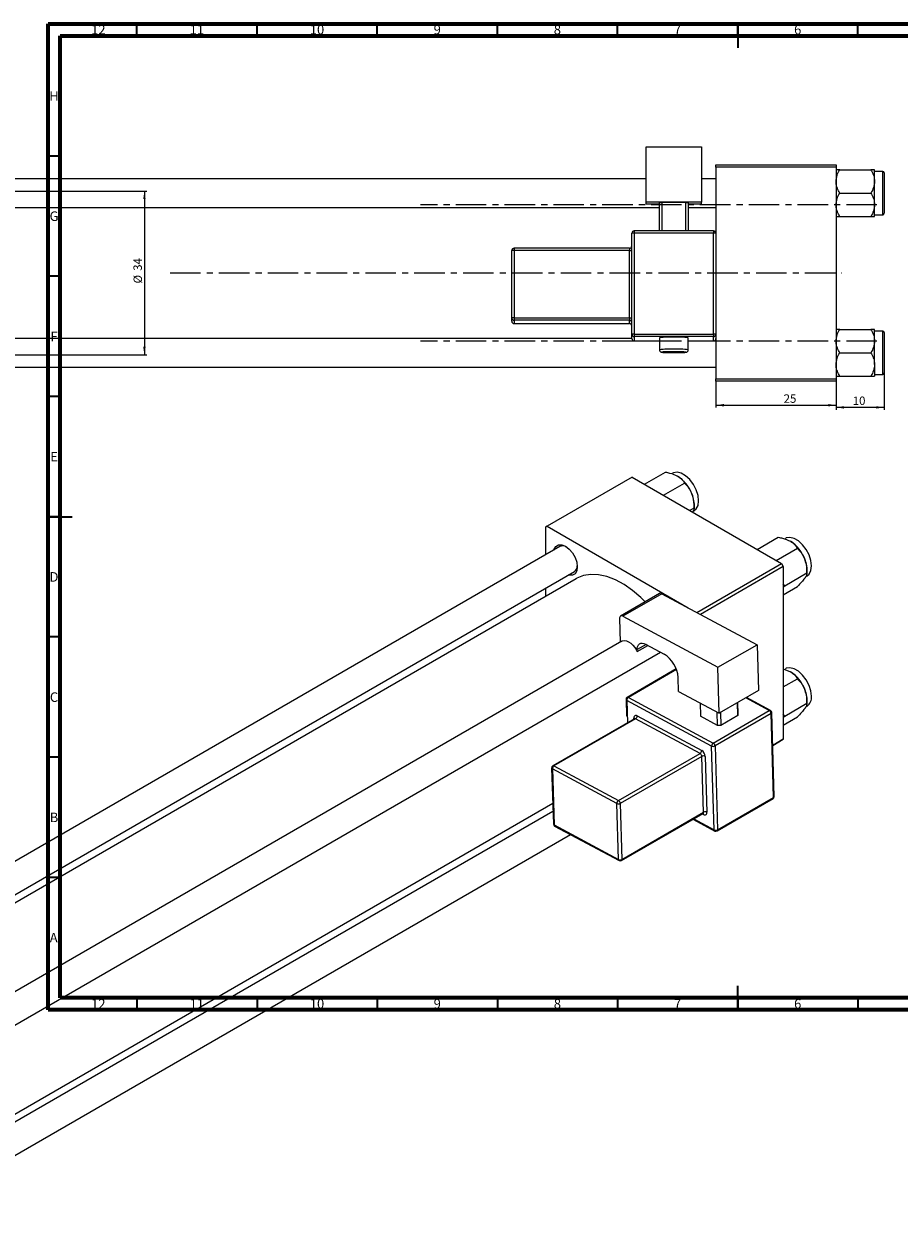
# Model space of a CAD drawing. Units: millimetres. Extents: x -379 to 633, y -139 to 415.
# Drawn here: x 5 to 369, y -79 to 415 of the extents above; entities that cross this region are included whole.
import ezdxf

# ---------------------------------------------------------------- set-up
doc = ezdxf.new("R2010")
doc.units = ezdxf.units.MM
doc.linetypes.add('CENTERX2', pattern=[20.32, 12.7, -2.54, 2.54, -2.54])
doc.styles.add('SLDTEXTSTYLE0', font='TXT', dxfattribs={"width": 0.75})
doc.dimstyles.new('SLDDIMSTYLE0', dxfattribs={"dimtxt": 3.5, "dimasz": 3.302, "dimexe": 0, "dimexo": 0.0625, "dimgap": 0.875, "dimtad": 1, "dimdec": 0, "dimlfac": 0.5, "dimrnd": 1e-09, "dimzin": 12, "dimdsep": 46, "dimtxsty": 'SLDTEXTSTYLE0', "dimsah": 1, "dimcen": 0.09, "dimadec": 0, "dimazin": 3, "dimtfac": 1, "dimtofl": 0, "dimtmove": 0, "dimatfit": 3, "dimfxl": 1, "dimfrac": 2, "dimtolj": 1, "dimtzin": 12, "dimarcsym": 0})
doc.dimstyles.new('SLDDIMSTYLE1', dxfattribs={"dimtxt": 3.5, "dimasz": 3.302, "dimexe": 0, "dimexo": 0.0625, "dimgap": 0.875, "dimtad": 1, "dimdec": 0, "dimlfac": 0.5, "dimrnd": 1e-09, "dimzin": 12, "dimdsep": 46, "dimtxsty": 'SLDTEXTSTYLE0', "dimsah": 1, "dimcen": 0.09, "dimadec": 0, "dimazin": 3, "dimtfac": 1, "dimtdec": 0, "dimtofl": 0, "dimtmove": 0, "dimatfit": 3, "dimfxl": 1, "dimfrac": 2, "dimtolj": 1, "dimtzin": 12, "dimarcsym": 0})
doc.dimstyles.new('SLDDIMSTYLE2', dxfattribs={"dimtxt": 3.5, "dimasz": 3.302, "dimexe": 0, "dimexo": 0.0625, "dimgap": 0.875, "dimtad": 1, "dimdec": 0, "dimlfac": 0.5, "dimrnd": 1e-09, "dimzin": 12, "dimdsep": 46, "dimtxsty": 'SLDTEXTSTYLE0', "dimsah": 1, "dimcen": 0.09, "dimadec": 0, "dimazin": 3, "dimtfac": 1, "dimtdec": 0, "dimtmove": 0, "dimatfit": 0, "dimfxl": 1, "dimfrac": 2, "dimtolj": 1, "dimtzin": 12, "dimarcsym": 0})

# ---------------------------------------------------------------- blocks, each defined once
blk = doc.blocks.new('_D')
at = {"color": 7, "linetype": 'Continuous', "lineweight": 0}
for p, q in [((292.94, 266.38), (292.94, 255.38)), ((342.94, 266.38), (342.94, 255.38)), ((292.94, 256.38), (342.94, 256.38))]:
    blk.add_line(p, q, dxfattribs=at)
at = {"color": 7, "linetype": 'Continuous', "lineweight": 18}
for points in [[(292.94, 256.38), (296.24, 255.87), (296.24, 256.89)], [(342.94, 256.38), (339.64, 256.89), (339.64, 255.87)]]:
    blk.add_solid(points, dxfattribs=at)
at = {"color": 7, "linetype": 'Continuous', "lineweight": 18, "insert": (321.11, 260.89), "char_height": 3.5, "attachment_point": 1, "style": 'SLDTEXTSTYLE0'}
blk.add_mtext('25', dxfattribs=at)
blk = doc.blocks.new('_D_1')
at = {"color": 7, "linetype": 'Continuous', "lineweight": 0}
for p, q in [((-262.06, 345.38), (56.1, 345.38)), ((55.1, 345.38), (55.1, 277.38)), ((-262.06, 277.38), (56.1, 277.38))]:
    blk.add_line(p, q, dxfattribs=at)
at = {"color": 7, "linetype": 'Continuous', "lineweight": 18}
for points in [[(55.1, 345.38), (54.59, 342.08), (55.6, 342.08)], [(55.1, 277.38), (55.6, 280.68), (54.59, 280.68)]]:
    blk.add_solid(points, dxfattribs=at)
at = {"color": 7, "linetype": 'Continuous', "lineweight": 18, "char_height": 3.5, "attachment_point": 1, "rotation": 90, "style": 'SLDTEXTSTYLE0'}
for s, insert in [('34', (50.53, 312.27)), ('%%c', (50.58, 307))]:
    blk.add_mtext(s, dxfattribs=dict(at, insert=insert))
blk = doc.blocks.new('_D_2')
at = {"color": 7, "linetype": 'Continuous', "lineweight": 0}
for p, q in [((362.94, 272.18), (362.94, 254.48)), ((342.94, 266.38), (342.94, 254.48)), ((362.94, 255.48), (342.94, 255.48))]:
    blk.add_line(p, q, dxfattribs=at)
at = {"color": 7, "linetype": 'Continuous', "lineweight": 18}
for points in [[(342.94, 255.48), (346.24, 254.97), (346.24, 255.99)], [(362.94, 255.48), (359.64, 255.99), (359.64, 254.97)]]:
    blk.add_solid(points, dxfattribs=at)
at = {"color": 7, "linetype": 'Continuous', "lineweight": 18, "insert": (349.86, 259.99), "char_height": 3.5, "attachment_point": 1, "style": 'SLDTEXTSTYLE0'}
blk.add_mtext('10', dxfattribs=at)

msp = doc.modelspace()

# ---------------------------------------------------------------- linework, layer by layer
at = {"color": 7, "linetype": 'Continuous', "lineweight": 70}
for p, q in [((15, 5), (15, 415)), ((15, 415), (589, 415)), ((20, 10), (20, 410)), ((20, 410), (584, 410)), ((584, 10), (20, 10)), ((589, 5), (15, 5))]:
    msp.add_line(p, q, dxfattribs=at)
at = {"color": 7, "linetype": 'Continuous', "lineweight": 35}
for p, q in [((52, 410), (52, 415)), ((102, 410), (102, 415)), ((152, 410), (152, 415)), ((202, 410), (202, 415)), ((252, 410), (252, 415)), ((302, 415), (302, 405)), ((302, 410), (302, 415)), ((352, 410), (352, 415)), ((20, 360), (15, 360)), ((20, 310), (15, 310)), ((20, 260), (15, 260)), ((15, 210), (25, 210)), ((20, 210), (15, 210)), ((20, 160), (15, 160)), ((20, 110), (15, 110)), ((20, 60), (15, 60)), ((302, 5), (302, 15)), ((52, 10), (52, 5)), ((102, 10), (102, 5)), ((152, 10), (152, 5)), ((202, 10), (202, 5)), ((252, 10), (252, 5)), ((302, 10), (302, 5)), ((352, 10), (352, 5))]:
    msp.add_line(p, q, dxfattribs=at)
at = {"color": 7, "linetype": 'Continuous', "lineweight": 25}
for p, q in [((263.94, 363.82), (286.94, 363.82)), ((263.94, 340.83), (263.94, 363.82)), ((286.94, 363.82), (286.94, 340.83)), ((292.94, 356.38), (342.94, 356.38)), ((292.94, 355.38), (292.94, 356.38)), ((342.94, 356.38), (342.94, 355.38)), ((292.94, 355.38), (292.94, 327.87)), ((342.94, 355.38), (292.94, 355.38)), ((342.94, 355.38), (342.94, 267.38)), ((344.44, 354.32), (357.43, 354.32)), ((358.94, 349.45), (358.94, 354.32)), ((362.34, 353.58), (358.94, 353.58)), ((362.94, 352.98), (362.94, 336.18)), ((263.94, 350.58), (-167.06, 350.58)), ((292.94, 350.58), (286.94, 350.58)), ((358.94, 339.71), (358.94, 349.45)), ((344.44, 344.58), (357.43, 344.58)), ((-167.06, 338.58), (269.44, 338.58)), ((263.94, 339.98), (263.94, 340.83)), ((286.94, 340.83), (263.94, 340.83)), ((269.44, 339.98), (263.94, 339.98)), ((269.44, 340.58), (270.44, 340.62)), ((269.44, 328.87), (269.44, 340.58)), ((280.44, 340.62), (270.44, 340.62)), ((270.44, 340.62), (270.44, 328.87)), ((280.44, 340.62), (281.44, 340.58)), ((280.44, 328.87), (280.44, 340.62)), ((281.44, 340.58), (281.44, 328.87)), ((286.94, 339.98), (281.44, 339.98)), ((281.44, 338.58), (292.94, 338.58)), ((286.94, 339.98), (286.94, 340.83)), ((358.94, 334.85), (358.94, 339.71)), ((344.44, 334.85), (357.43, 334.85)), ((358.94, 335.58), (362.34, 335.58)), ((257.94, 285.9), (257.94, 327.87)), ((291.94, 328.87), (258.94, 328.87)), ((258.94, 328.87), (258.94, 328.87)), ((258.94, 327.91), (258.94, 285.93)), ((291.94, 327.91), (258.94, 327.91)), ((291.94, 328.87), (291.94, 328.87)), ((291.94, 285.93), (291.94, 327.91)), ((292.94, 327.87), (292.94, 285.9)), ((256.94, 321.67), (208.94, 321.67)), ((207.94, 292.68), (207.94, 320.67)), ((208.94, 320.7), (208.94, 292.72)), ((256.94, 320.7), (208.94, 320.7)), ((256.94, 292.72), (256.94, 320.7)), ((207.94, 291.34), (207.94, 292.68)), ((208.94, 292.72), (256.94, 292.72)), ((208.94, 292.72), (208.94, 291.68)), ((256.94, 291.68), (208.94, 291.68)), ((208.94, 291.68), (208.94, 290.34)), ((256.94, 292.72), (256.94, 291.68)), ((256.94, 290.34), (256.94, 291.68)), ((208.94, 290.34), (256.94, 290.34)), ((208.94, 290.34), (256.94, 290.34)), ((256.94, 290.34), (256.94, 290.34)), ((344.44, 287.92), (357.43, 287.92)), ((358.94, 283.05), (358.94, 287.92)), ((362.34, 287.18), (358.94, 287.18)), ((257.94, 284.18), (-167.06, 284.18)), ((257.94, 284.13), (257.94, 285.9)), ((258.94, 285.93), (258.94, 284.9)), ((258.94, 285.93), (291.94, 285.93)), ((291.94, 284.9), (258.94, 284.9)), ((258.94, 284.9), (258.94, 283.13)), ((258.94, 283.13), (269.44, 283.13)), ((258.94, 283.13), (258.94, 283.13)), ((269.44, 284.44), (269.44, 279.44)), ((281.44, 279.44), (281.44, 284.44)), ((281.44, 283.13), (291.94, 283.13)), ((291.94, 285.93), (291.94, 284.9)), ((291.94, 283.13), (291.94, 284.9)), ((291.94, 283.13), (291.94, 283.13)), ((292.94, 285.9), (292.94, 284.33)), ((292.94, 284.33), (292.94, 267.38)), ((358.94, 273.31), (358.94, 283.05)), ((362.94, 286.58), (362.94, 278.18)), ((344.44, 278.18), (357.43, 278.18)), ((362.94, 278.18), (362.94, 269.78)), ((-167.06, 272.18), (292.94, 272.18)), ((358.94, 273.31), (358.94, 268.45)), ((292.94, 267.38), (342.94, 267.38)), ((292.94, 266.38), (292.94, 267.38)), ((342.94, 267.38), (342.94, 266.38)), ((344.44, 268.45), (357.43, 268.45)), ((358.94, 269.18), (362.34, 269.18)), ((342.94, 266.38), (292.94, 266.38)), ((263.15, 223.5), (271.93, 228.57)), ((258.02, 226.46), (222.67, 206.05)), ((258.02, 226.46), (320.25, 190.53)), ((271.09, 218.91), (279.88, 223.98)), ((281.95, 212.64), (283.86, 213.74)), ((283.35, 212.23), (283.88, 212.54)), ((283.86, 213.74), (283.86, 214.97)), ((222.67, 206.05), (221.96, 205.64)), ((221.96, 205.64), (221.96, 194.11)), ((222.67, 206.05), (281.33, 172.18)), ((310.1, 196.39), (318.89, 201.47)), ((228.01, 197.61), (-70.57, 25.24)), ((318.05, 191.81), (326.83, 196.88)), ((285.02, 170.2), (320.25, 190.53)), ((320.96, 189.31), (286.49, 169.41)), ((320.25, 190.53), (320.96, 189.31)), ((320.96, 189.31), (320.96, 117.45)), ((330.81, 186.64), (330.81, 187.87)), ((-80.62, 5.58), (234.01, 187.21)), ((234.78, 184.25), (-77.67, 3.88)), ((321.62, 181.33), (330.81, 186.64)), ((330.3, 185.13), (330.83, 185.43)), ((221.96, 180.26), (221.96, 176.85)), ((269.51, 178.08), (253.25, 168.7)), ((270.46, 178.01), (254.2, 168.62)), ((270.46, 178.01), (310.03, 156.78)), ((321.62, 181.33), (320.96, 182.1)), ((320.96, 180.63), (321.62, 181.33)), ((320.96, 177.59), (326.83, 180.98)), ((254.2, 168.62), (293.77, 147.39)), ((252.83, 167.72), (253.13, 157.9)), ((253.75, 158.26), (-45.67, -14.59)), ((-39.67, -24.99), (269.85, 153.69)), ((259.91, 154.5), (260.2, 153.97)), ((260.2, 153.97), (260.17, 154.8)), ((260.2, 153.97), (264.6, 156.51)), ((263.58, 157.05), (271.36, 152.88)), ((293.77, 147.39), (310.03, 156.78)), ((310.03, 156.78), (310.61, 137.68)), ((276.45, 146.7), (256.01, 134.9)), ((294.34, 128.29), (293.77, 147.39)), ((320.96, 146.72), (323.92, 145.57)), ((277.38, 137.39), (277.21, 143.21)), ((320.96, 139.27), (326.83, 142.66)), ((255.51, 134), (255.71, 127.12)), ((291.13, 114.67), (255.8, 133.63)), ((256.48, 134.86), (291.81, 115.91)), ((277.38, 137.39), (294.34, 128.29)), ((310.61, 137.68), (294.34, 128.29)), ((315.65, 129.43), (305.62, 134.81)), ((330.81, 132.42), (330.81, 133.65)), ((286.35, 132.58), (286.52, 127.02)), ((291.81, 115.91), (315.15, 129.38)), ((293.59, 123.23), (293.42, 128.79)), ((294.84, 128.58), (295, 123.26)), ((302.07, 127.34), (301.91, 132.66)), ((301.93, 132.68), (302.07, 128.13)), ((317.22, 93.7), (316.17, 128.58)), ((321.62, 127.12), (330.81, 132.42)), ((330.3, 130.91), (330.83, 131.21)), ((259.01, 126), (225.07, 106.4)), ((259.48, 125.96), (225.54, 106.37)), ((286.34, 111.55), (259.48, 125.96)), ((260.16, 127.2), (287.02, 112.79)), ((293.59, 123.23), (286.52, 127.02)), ((315.88, 128.17), (292.55, 114.7)), ((302.07, 127.34), (295, 123.26)), ((302.07, 128.13), (302.07, 127.34)), ((316.93, 93.29), (315.88, 128.17)), ((321.62, 127.12), (320.96, 127.89)), ((320.96, 126.42), (321.62, 127.12)), ((320.96, 123.37), (326.83, 126.76)), ((295, 123.26), (293.59, 123.23)), ((292.18, 79.79), (291.13, 114.67)), ((292.55, 114.7), (293.6, 79.82)), ((316.58, 114.93), (320.96, 117.45)), ((320.25, 117.05), (316.58, 114.93)), ((320.96, 117.45), (320.25, 117.05)), ((252.39, 91.96), (286.34, 111.55)), ((287.07, 110.34), (253.13, 90.75)), ((287.77, 87.09), (287.07, 110.34)), ((288.48, 110.37), (289.18, 87.12)), ((224.57, 105.51), (225.27, 82.25)), ((251.71, 90.72), (224.86, 105.13)), ((224.86, 105.13), (225.56, 81.87)), ((225.54, 106.37), (252.39, 91.96)), ((-39.67, -61.94), (225.01, 90.85)), ((252.41, 67.47), (251.71, 90.72)), ((253.13, 90.75), (253.83, 67.5)), ((293.39, 79.33), (316.72, 92.8)), ((293.6, 79.82), (316.93, 93.29)), ((225.11, 87.5), (-39.67, -65.35)), ((253.62, 67.01), (287.56, 86.6)), ((253.83, 67.5), (287.77, 87.09)), ((283.36, 84.18), (292.42, 79.32)), ((225.56, 81.87), (252.41, 67.47)), ((225.79, 81.4), (252.65, 67)), ((-39.67, -79.21), (232.4, 77.86))]:
    msp.add_line(p, q, dxfattribs=at)
at = {"color": 8, "linetype": 'Continuous', "lineweight": 25}
for p, q in [((362.34, 335.58), (362.34, 353.58)), ((258.94, 328.87), (258.94, 327.91)), ((291.94, 328.87), (291.94, 327.91)), ((208.94, 321.67), (208.94, 320.7)), ((256.94, 321.67), (256.94, 320.7)), ((208.94, 290.34), (208.94, 290.34)), ((362.34, 278.18), (362.34, 287.18)), ((258.94, 283.13), (269.44, 283.13)), ((281.44, 283.13), (291.94, 283.13)), ((362.34, 269.18), (362.34, 278.18)), ((263.84, 156.91), (260.17, 154.8)), ((276.54, 146.44), (256.48, 134.86)), ((255.8, 133.63), (256.08, 124.31)), ((315.15, 129.38), (305.34, 134.64)), ((258.81, 125.88), (258.8, 126.3)), ((283.67, 84.36), (292.18, 79.79)), ((287.82, 86.22), (287.34, 86.48))]:
    msp.add_line(p, q, dxfattribs=at)
at = {"color": 7, "linetype": 'CENTERX2', "lineweight": 18}
for p, q in [((359.94, 339.68), (169.94, 339.68)), ((65.79, 311.38), (345.27, 311.38)), ((359.94, 283.08), (169.94, 283.08))]:
    msp.add_line(p, q, dxfattribs=at)
at = {"color": 8, "linetype": 'Continuous', "lineweight": 25, "flags": 128}
msp.add_lwpolyline([(271.03, 278.53), (270.59, 278.49), (270.45, 278.43), (270.86, 278.37), (271.76, 278.32), (273.06, 278.29), (274.61, 278.27), (276.26, 278.27), (277.82, 278.29), (279.12, 278.32), (280.02, 278.37), (280.42, 278.43), (280.28, 278.49), (279.62, 278.54), (279.2, 278.56)], dxfattribs=at)
at = {"color": 7, "linetype": 'Continuous', "lineweight": 25, "flags": 128}
for points in [[(283.88, 212.54), (284.73, 213.27), (285.48, 214.74), (285.74, 216.66), (285.48, 218.88), (284.73, 221.21), (283.54, 223.48), (282.02, 225.49), (280.28, 227.08), (278.47, 228.13), (276.73, 228.54), (275.21, 228.29), (274.88, 228.13)], [(225.5, 196.16), (225.6, 196.49), (226.3, 197.67), (227.39, 198.31), (228.77, 198.32), (230.3, 197.72), (231.83, 196.56), (233.21, 194.95), (234.31, 193.05), (235.01, 191.05), (235.25, 189.15), (235.01, 187.52), (234.31, 186.33), (233.21, 185.7), (231.83, 185.68), (231.5, 185.77)], [(330.83, 185.43), (331.68, 186.16), (332.44, 187.63), (332.69, 189.55), (332.44, 191.77), (331.68, 194.11), (330.5, 196.38), (328.97, 198.39), (327.23, 199.98), (325.42, 201.02), (323.69, 201.44), (322.16, 201.19), (321.83, 201.02)], [(263.53, 174.63), (261.74, 176.38), (258.25, 179.36), (254.68, 181.83), (251.09, 183.77), (247.55, 185.12), (244.12, 185.87), (240.87, 186.01), (237.84, 185.52), (235.1, 184.43), (234.78, 184.25)], [(254.2, 168.62), (253.92, 168.74), (253.66, 168.79), (253.42, 168.77), (253.21, 168.67), (253.04, 168.52), (252.92, 168.3), (252.85, 168.03), (252.83, 167.72)], [(253.75, 158.26), (254.04, 158.39), (254.82, 158.54), (255.68, 158.42), (256.6, 158.04), (257.52, 157.43), (258.41, 156.61), (259.22, 155.62), (259.91, 154.5)], [(260.17, 154.8), (260.22, 155.57), (260.39, 156.24), (260.7, 156.78), (261.12, 157.18), (261.64, 157.41), (262.24, 157.46), (262.9, 157.34), (263.58, 157.05)], [(332.69, 135.34), (332.44, 137.55), (331.68, 139.89), (330.5, 142.16), (328.97, 144.17), (327.23, 145.76), (325.42, 146.81), (323.69, 147.22), (322.16, 146.97), (321.83, 146.8)], [(260.16, 127.2), (259.89, 127.31), (259.63, 127.36), (259.39, 127.34), (259.18, 127.25), (259.01, 127.09), (258.89, 126.87), (258.82, 126.6), (258.8, 126.3)], [(287.82, 86.22), (288.09, 86.1), (288.35, 86.05), (288.59, 86.08), (288.8, 86.17), (288.97, 86.33), (289.09, 86.54), (289.16, 86.81), (289.18, 87.12)]]:
    msp.add_lwpolyline(points, dxfattribs=at)
at = {"color": 7, "linetype": 'Continuous', "lineweight": 25}
for centre, radius, start, end in [((362.34, 352.98), 0.6, 0, 90), ((362.34, 336.18), 0.6, 270, 0), ((258.94, 327.87), 1, 89.9821, 179.9821), ((258.69, 320.81), 7.11, 87.9863, 96.0612), ((291.94, 327.87), 1, 0.0179, 90.0179), ((292.19, 320.81), 7.11, 83.9388, 92.0137), ((208.94, 320.67), 1, 89.9821, 179.9821), ((256.94, 322.67), 1, 270, 0), ((208.69, 313.6), 7.11, 87.9863, 96.0612), ((257.19, 327.8), 7.11, 267.9863, 276.0612), ((208.69, 285.62), 7.11, 87.9863, 96.0612), ((208.94, 292.68), 1, 180.0179, 270.0179), ((257.19, 299.82), 7.11, 267.9863, 276.0612), ((256.94, 290.68), 1, 0.0179, 90.0179), ((208.94, 291.34), 1, 180.0179, 270.0179), ((256.94, 289.34), 1, 0, 90), ((256.94, 289.34), 1, 0.0179, 90.0179), ((362.34, 286.58), 0.6, 0, 90), ((258.69, 278.83), 7.11, 87.9863, 96.0612), ((258.94, 285.9), 1, 180.0179, 270.0179), ((258.94, 284.13), 1, 180.0179, 270.0179), ((275.44, 221.64), 63.09, 84.5425, 95.4575), ((292.19, 278.83), 7.11, 83.9388, 92.0137), ((291.94, 285.9), 1, 269.9821, 359.9821), ((291.94, 284.13), 1, 269.9821, 359.9821), ((274.78, 205.26), 73.37, 89.4901, 92.9321), ((275.76, 181.49), 97.14, 87.9719, 90.1914), ((362.34, 269.78), 0.6, 270, 0), ((268.92, 214.31), 14.94, 20.2271, 57.362), ((271.19, 214.73), 12.67, 1.1082, 22.0212), ((229.23, 194.92), 2.95, 60.6594, 114.3077), ((315.87, 187.21), 14.94, 20.2271, 57.362), ((232.51, 189.5), 2.73, 303.3554, 1.6668), ((318.14, 187.62), 12.67, 1.1082, 22.0212), ((269.92, 177.2), 0.971, 56.3376, 115.0911), ((264.96, 142.4), 12.28, 3.7514, 58.5877), ((315.87, 132.99), 14.94, 20.2271, 57.362), ((256.51, 134.03), 1, 119.9973, 181.7234), ((257.29, 133.61), 1.49, 122.865, 179.4525), ((318.14, 133.4), 12.67, 1.1082, 22.0212), ((328.27, 134.85), 4.45, 305.1121, 6.2001), ((314.35, 128.07), 1.53, 3.7514, 58.5877), ((315.17, 128.55), 1, 1.7234, 61.7883), ((258.67, 127.21), 1.49, 302.865, 359.4525), ((292.62, 114.66), 1.49, 122.865, 179.4525), ((291.81, 116.1), 1.59, 244.7144, 297.6446), ((291.01, 114.6), 1.53, 3.7514, 58.5877), ((285.53, 112.81), 1.49, 302.865, 359.4525), ((285.54, 110.24), 1.53, 3.7514, 58.5877), ((285.42, 110.17), 3.07, 3.7514, 58.5877), ((287.8, 108.94), 1.59, 64.7144, 117.6446), ((225.57, 105.54), 1, 119.9973, 181.7234), ((226.35, 105.11), 1.49, 122.865, 179.4525), ((253.2, 90.71), 1.49, 122.865, 179.4525), ((252.39, 92.16), 1.59, 244.7144, 297.6446), ((251.59, 90.65), 1.53, 3.7514, 58.5877), ((316.22, 93.67), 1, 299.9973, 1.7234), ((288.5, 85.69), 1.59, 64.7144, 117.6446), ((226.27, 82.28), 1, 181.7234, 241.7883), ((292.86, 81.23), 1.59, 244.7144, 297.6446), ((292.89, 80.2), 1, 241.7883, 299.9973), ((253.09, 68.9), 1.59, 244.7144, 297.6446), ((253.12, 67.88), 1, 241.7883, 299.9973)]:
    msp.add_arc(centre, radius, start, end, dxfattribs=at)
at = {"color": 8, "linetype": 'Continuous', "lineweight": 25}
for centre, radius, start, end in [((273.73, 242.98), 36.71, 87.3338, 96.7135), ((277.15, 242.99), 36.71, 83.2856, 92.6667), ((255.98, 134.07), 0.477, 187.6384, 247.7973), ((256.21, 134.46), 0.485, 56.3376, 115.0911), ((315.44, 128.96), 0.511, 66.539, 125.1056), ((315.71, 128.61), 0.469, 291.9896, 356.8205), ((258.56, 125.79), 0.559, 25.4204, 64.9848), ((259.21, 125.56), 0.485, 56.3376, 115.0911), ((225.04, 105.57), 0.477, 187.6384, 247.7973), ((225.27, 105.96), 0.485, 56.3376, 115.0911), ((316.44, 93.21), 0.496, 304.7678, 9.2308), ((316.75, 93.73), 0.469, 291.9896, 356.8205), ((287.28, 87.01), 0.496, 304.7678, 9.2308), ((287.3, 86.26), 0.516, 355.6912, 58.2063), ((225.74, 82.32), 0.477, 187.6384, 247.7973), ((226.06, 81.83), 0.506, 174.9049, 237.8126), ((292.69, 79.75), 0.506, 174.9049, 237.8126), ((293.11, 79.74), 0.496, 304.7678, 9.2308), ((252.92, 67.42), 0.506, 174.9049, 237.8126), ((253.34, 67.42), 0.496, 304.7678, 9.2308)]:
    msp.add_arc(centre, radius, start, end, dxfattribs=at)
at = {"color": 7, "linetype": 'Continuous', "lineweight": 25}
for points, knots in [([(342.94, 349.45), (343.02, 350.3), (343.2, 352), (344.03, 353.55), (344.44, 354.32)], [0, 0, 0, 0, 0.503995, 1, 1, 1, 1]), ([(344.44, 354.32), (344.18, 354.32), (343.33, 354.32), (343.1, 354.32), (342.94, 354.32)], [0, 0, 0, 0, 0.310198, 1, 1, 1, 1]), ([(357.43, 354.32), (357.78, 353.65), (358.5, 352.29), (358.91, 350.61), (358.93, 349.65), (358.94, 349.45)], [0, 0, 0, 0, 0.432382, 0.879547, 1, 1, 1, 1]), ([(358.94, 354.32), (358.94, 354.32), (358.93, 354.32), (358.44, 354.32), (357.63, 354.32), (357.43, 354.32)], [0, 0, 0, 0, 0.033536, 0.759441, 1, 1, 1, 1]), ([(344.44, 344.58), (344.09, 345.25), (343.38, 346.6), (342.97, 348.28), (342.94, 349.24), (342.94, 349.45)], [0, 0, 0, 0, 0.432382, 0.879547, 1, 1, 1, 1]), ([(358.94, 349.45), (358.85, 348.59), (358.68, 346.89), (357.84, 345.35), (357.43, 344.58)], [0, 0, 0, 0, 0.503995, 1, 1, 1, 1]), ([(342.94, 339.71), (343.02, 340.57), (343.2, 342.27), (344.03, 343.81), (344.44, 344.58)], [0, 0, 0, 0, 0.503995, 1, 1, 1, 1]), ([(357.43, 344.58), (357.78, 343.91), (358.5, 342.56), (358.91, 340.88), (358.93, 339.92), (358.94, 339.71)], [0, 0, 0, 0, 0.432382, 0.879547, 1, 1, 1, 1]), ([(344.44, 334.85), (344.09, 335.51), (343.38, 336.87), (342.97, 338.55), (342.94, 339.51), (342.94, 339.71)], [0, 0, 0, 0, 0.432382, 0.879547, 1, 1, 1, 1]), ([(358.94, 339.71), (358.85, 338.86), (358.68, 337.16), (357.84, 335.61), (357.43, 334.85)], [0, 0, 0, 0, 0.503995, 1, 1, 1, 1]), ([(342.94, 334.85), (342.94, 334.85), (342.95, 334.85), (343.43, 334.85), (344.24, 334.85), (344.44, 334.85)], [0, 0, 0, 0, 0.033536, 0.759441, 1, 1, 1, 1]), ([(357.43, 334.85), (357.7, 334.85), (358.54, 334.85), (358.78, 334.85), (358.94, 334.85)], [0, 0, 0, 0, 0.310198, 1, 1, 1, 1]), ([(342.94, 283.05), (343.02, 283.9), (343.2, 285.6), (344.03, 287.15), (344.44, 287.92)], [0, 0, 0, 0, 0.503995, 1, 1, 1, 1]), ([(344.44, 287.92), (344.18, 287.92), (343.33, 287.92), (343.1, 287.92), (342.94, 287.92)], [0, 0, 0, 0, 0.310198, 1, 1, 1, 1]), ([(357.43, 287.92), (357.78, 287.25), (358.5, 285.89), (358.91, 284.21), (358.93, 283.25), (358.94, 283.05)], [0, 0, 0, 0, 0.432382, 0.879547, 1, 1, 1, 1]), ([(358.94, 287.92), (358.94, 287.92), (358.93, 287.92), (358.44, 287.92), (357.63, 287.92), (357.43, 287.92)], [0, 0, 0, 0, 0.033536, 0.759441, 1, 1, 1, 1]), ([(344.44, 278.18), (344.09, 278.85), (343.38, 280.2), (342.97, 281.88), (342.94, 282.84), (342.94, 283.05)], [0, 0, 0, 0, 0.432382, 0.879547, 1, 1, 1, 1]), ([(358.94, 283.05), (358.85, 282.19), (358.68, 280.49), (357.84, 278.95), (357.43, 278.18)], [0, 0, 0, 0, 0.5039946, 1, 1, 1, 1]), ([(269.45, 279.44), (269.45, 279.35), (269.46, 279.15), (269.59, 278.89), (269.77, 278.68), (269.95, 278.56), (270.11, 278.49), (270.24, 278.45), (270.43, 278.41), (270.74, 278.37), (271.47, 278.33), (272.55, 278.29), (273.43, 278.28), (273.81, 278.28)], [0, 0, 0, 0, 0.037939, 0.083474, 0.121537, 0.154907, 0.184486, 0.215567, 0.26415, 0.397855, 0.609252, 0.832686, 1, 1, 1, 1]), ([(273.81, 278.28), (273.92, 278.28), (274.5, 278.27), (275.7, 278.27), (277.23, 278.28), (278.61, 278.3), (279.7, 278.34), (280.31, 278.4), (280.57, 278.42), (280.85, 278.52), (281.07, 278.65), (281.28, 278.87), (281.42, 279.15), (281.42, 279.36), (281.42, 279.44)], [0, 0, 0, 0, 0.034143, 0.181765, 0.329258, 0.476909, 0.625181, 0.775854, 0.85874, 0.885584, 0.910575, 0.941276, 0.97542, 1, 1, 1, 1]), ([(342.94, 273.31), (343.02, 274.17), (343.2, 275.87), (344.03, 277.41), (344.44, 278.18)], [0, 0, 0, 0, 0.503995, 1, 1, 1, 1]), ([(357.43, 278.18), (357.78, 277.51), (358.5, 276.16), (358.91, 274.48), (358.93, 273.52), (358.94, 273.31)], [0, 0, 0, 0, 0.4323818, 0.879547, 1, 1, 1, 1]), ([(344.44, 268.45), (344.09, 269.11), (343.38, 270.47), (342.97, 272.15), (342.94, 273.11), (342.94, 273.31)], [0, 0, 0, 0, 0.432382, 0.879547, 1, 1, 1, 1]), ([(358.94, 273.31), (358.85, 272.46), (358.68, 270.76), (357.84, 269.21), (357.43, 268.45)], [0, 0, 0, 0, 0.503995, 1, 1, 1, 1]), ([(342.94, 268.45), (342.94, 268.45), (342.95, 268.45), (343.43, 268.45), (344.24, 268.45), (344.44, 268.45)], [0, 0, 0, 0, 0.033536, 0.759441, 1, 1, 1, 1]), ([(357.43, 268.45), (357.7, 268.45), (358.54, 268.45), (358.78, 268.45), (358.94, 268.45)], [0, 0, 0, 0, 0.310198, 1, 1, 1, 1]), ([(271.93, 228.57), (272.51, 228.46), (274.36, 228.08), (275.9, 227.38), (276.97, 226.89)], [0, 0, 0, 0, 0.310198, 1, 1, 1, 1]), ([(276.97, 226.89), (277.02, 226.87), (278.06, 226.26), (279.1, 225.26), (279.73, 224.24), (279.88, 223.98)], [0, 0, 0, 0, 0.033536, 0.759441, 1, 1, 1, 1]), ([(279.88, 223.98), (280.4, 223.43), (281.46, 222.29), (282.44, 220.69), (282.85, 219.69), (282.93, 219.48)], [0, 0, 0, 0, 0.432382, 0.879547, 1, 1, 1, 1]), ([(282.93, 219.48), (283.22, 218.54), (283.79, 216.68), (283.84, 214.72), (283.86, 213.74)], [0, 0, 0, 0, 0.5039946, 1, 1, 1, 1]), ([(283.86, 213.74), (283.84, 213.5), (283.81, 213.03), (283.4, 212.29), (283.19, 211.93)], [0, 0, 0, 0, 0.504142, 1, 1, 1, 1]), ([(318.89, 201.47), (319.46, 201.35), (321.31, 200.98), (322.86, 200.27), (323.92, 199.79)], [0, 0, 0, 0, 0.310198, 1, 1, 1, 1]), ([(323.92, 199.79), (323.97, 199.76), (325.01, 199.15), (326.05, 198.16), (326.68, 197.13), (326.83, 196.88)], [0, 0, 0, 0, 0.033536, 0.759441, 1, 1, 1, 1]), ([(326.83, 196.88), (327.35, 196.32), (328.41, 195.19), (329.39, 193.59), (329.8, 192.58), (329.89, 192.37)], [0, 0, 0, 0, 0.432382, 0.879547, 1, 1, 1, 1]), ([(329.89, 192.37), (330.17, 191.44), (330.75, 189.58), (330.79, 187.61), (330.81, 186.64)], [0, 0, 0, 0, 0.5039946, 1, 1, 1, 1]), ([(329.89, 184.42), (329.47, 183.89), (328.66, 182.83), (327.44, 181.6), (326.83, 180.98)], [0, 0, 0, 0, 0.5039946, 1, 1, 1, 1]), ([(330.81, 186.64), (330.78, 186.39), (330.74, 185.9), (330.34, 185.09), (329.97, 184.54), (329.89, 184.42)], [0, 0, 0, 0, 0.432382, 0.879547, 1, 1, 1, 1]), ([(323.92, 145.57), (323.97, 145.54), (325.01, 144.93), (326.05, 143.94), (326.68, 142.92), (326.83, 142.66)], [0, 0, 0, 0, 0.033536, 0.759441, 1, 1, 1, 1]), ([(326.83, 142.66), (327.35, 142.1), (328.41, 140.97), (329.39, 139.37), (329.8, 138.37), (329.89, 138.15)], [0, 0, 0, 0, 0.432382, 0.879547, 1, 1, 1, 1]), ([(329.89, 138.15), (330.17, 137.22), (330.75, 135.36), (330.79, 133.39), (330.81, 132.42)], [0, 0, 0, 0, 0.503995, 1, 1, 1, 1]), ([(329.89, 130.21), (329.47, 129.67), (328.66, 128.62), (327.44, 127.38), (326.83, 126.76)], [0, 0, 0, 0, 0.503995, 1, 1, 1, 1]), ([(330.81, 132.42), (330.78, 132.17), (330.74, 131.68), (330.34, 130.87), (329.97, 130.32), (329.89, 130.21)], [0, 0, 0, 0, 0.432382, 0.879547, 1, 1, 1, 1]), ([(259.11, 126.09), (259.11, 126.09), (259.11, 126.11), (259.08, 126.03), (259.02, 126.01), (259.01, 126.01)], [0, 0, 0, 0, 0.118772, 0.734099, 1, 1, 1, 1]), ([(287.56, 86.59), (287.61, 86.62), (287.69, 86.65), (287.68, 86.65), (287.68, 86.65)], [0, 0, 0, 0, 0.692793, 1, 1, 1, 1])]:
    msp.add_open_spline(points, degree=3, knots=knots, dxfattribs=at)

# ---------------------------------------------------------------- texts
at = {"color": 7, "linetype": 'Continuous', "lineweight": 0, "attachment_point": 2, "style": 'SLDTEXTSTYLE0'}
for s, insert, char_height in [('12', (35.92, 414.55), 3.969), ('11', (76.92, 414.55), 3.969), ('10', (126.92, 414.55), 3.969), ('9', (176.96, 414.55), 3.97), ('8', (226.96, 414.55), 3.97), ('7', (276.96, 414.55), 3.97), ('6', (326.96, 414.55), 3.97), ('H', (17.49, 386.97), 3.97), ('G', (17.49, 336.97), 3.97), ('F', (17.46, 286.97), 3.97), ('E', (17.51, 236.97), 3.97), ('D', (17.45, 186.97), 3.97), ('C', (17.46, 136.97), 3.97), ('B', (17.47, 86.97), 3.97), ('A', (17.34, 36.97), 3.97), ('12', (35.92, 9.47), 3.969), ('11', (76.92, 9.47), 3.969), ('10', (126.92, 9.47), 3.969), ('9', (176.96, 9.47), 3.97), ('8', (226.96, 9.47), 3.97), ('7', (276.96, 9.47), 3.97), ('6', (326.96, 9.47), 3.97)]:
    msp.add_mtext(s, dxfattribs=dict(at, insert=insert, char_height=char_height))

# ---------------------------------------------------------------- dimensions: what is measured, and where the dimension line sits
at = {"color": 7, "linetype": 'Continuous', "lineweight": 18}
dim = msp.add_linear_dim(base=(55.1, 277.38), p1=(-263.06, 345.38), p2=(-263.06, 277.38), angle=90, text='%%c<>', dimstyle='SLDDIMSTYLE1', dxfattribs=at)
dim.commit()
dim.dimension.update_dxf_attribs({"geometry": '_D_1', "text_midpoint": (55.1, 312.22), "dimtype": 160})
for base, p1, dimstyle, picture, middle in [((342.94, 255.48), (362.94, 273.18), 'SLDDIMSTYLE2', '_D_2', (352.45, 255.48)), ((342.94, 256.38), (292.94, 267.38), 'SLDDIMSTYLE0', '_D', (323.7, 256.38))]:
    dim = msp.add_linear_dim(base=base, p1=p1, p2=(342.94, 267.38), dimstyle=dimstyle, dxfattribs=at)
    dim.commit()
    dim.dimension.update_dxf_attribs({"geometry": picture, "text_midpoint": middle, "dimtype": 160})

doc.saveas('drawing.dxf')
